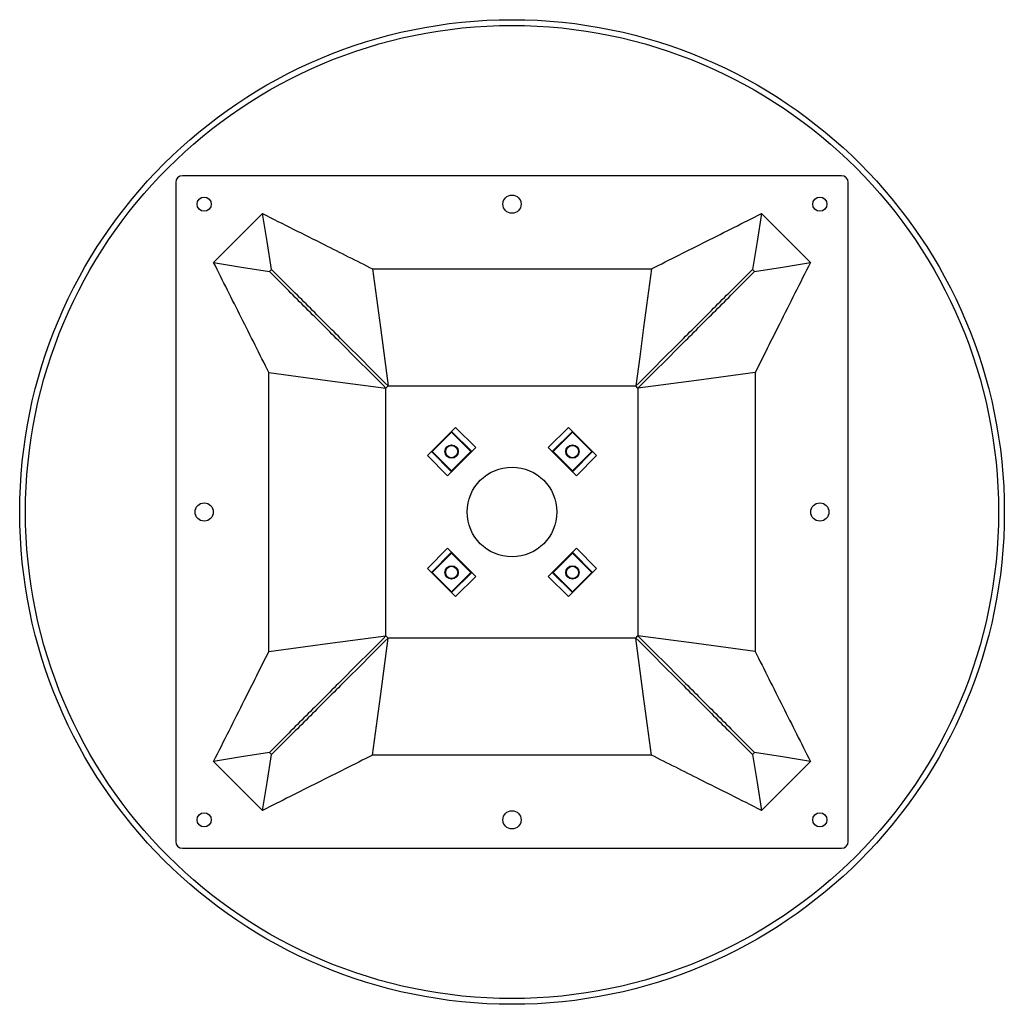
# Model space of a CAD drawing. Units: inches. Extents: x -8.5 to 8.5, y -8.5 to 8.5.
import ezdxf

# ---------------------------------------------------------------- set-up
doc = ezdxf.new("R2010")
doc.units = ezdxf.units.IN
doc.header["$MEASUREMENT"] = 0

msp = doc.modelspace()

# ---------------------------------------------------------------- linework, layer by layer
at = {"color": 7, "linetype": 'Continuous', "lineweight": 25}
for p, q in [((5.69, 5.807), (-5.691, 5.807)), ((-5.807, 5.69), (-5.807, -5.69)), ((5.806, -5.69), (5.806, 5.69)), ((-5.152, 4.307), (-4.308, 5.152)), ((5.152, 4.307), (4.307, 5.152)), ((-4.153, 4.188), (-4.188, 4.153)), ((-2.407, 4.198), (2.407, 4.198)), ((4.152, 4.188), (4.187, 4.153)), ((-4.198, -2.407), (-4.198, 2.407)), ((4.198, 2.407), (4.198, -2.407)), ((-2.176, 2.139), (-2.139, 2.176)), ((-2.176, -2.139), (-2.176, 2.139)), ((-2.139, 2.176), (2.138, 2.176)), ((2.175, 2.139), (2.138, 2.176)), ((2.175, 2.139), (2.175, -2.139)), ((-1.46, 0.973), (-0.974, 1.46)), ((-1.043, 1.377), (-1.377, 1.043)), ((-1.043, 1.391), (-1.043, 1.377)), ((-1.043, 1.391), (-0.696, 1.043)), ((-0.71, 1.043), (-1.043, 1.377)), ((-0.974, 1.46), (-0.626, 1.112)), ((0.625, 1.112), (0.973, 1.46)), ((0.695, 1.043), (1.043, 1.391)), ((1.043, 1.377), (0.709, 1.043)), ((0.973, 1.46), (1.46, 0.973)), ((1.043, 1.391), (1.043, 1.377)), ((1.376, 1.043), (1.043, 1.377)), ((-1.043, 0.695), (-1.391, 1.043)), ((-1.391, 1.043), (-1.377, 1.043)), ((-1.377, 1.043), (-1.043, 0.709)), ((-0.626, 1.112), (-1.113, 0.626)), ((-1.043, 0.709), (-0.71, 1.043)), ((-0.71, 1.043), (-0.696, 1.043)), ((1.112, 0.626), (0.625, 1.112)), ((0.695, 1.043), (0.709, 1.043)), ((0.709, 1.043), (1.043, 0.709)), ((1.043, 0.709), (1.376, 1.043)), ((1.39, 1.043), (1.043, 0.695)), ((1.376, 1.043), (1.39, 1.043)), ((-1.113, 0.626), (-1.46, 0.973)), ((1.46, 0.973), (1.112, 0.626)), ((-1.043, 0.709), (-1.043, 0.695)), ((1.043, 0.709), (1.043, 0.695)), ((-1.46, -0.973), (-1.113, -0.626)), ((-1.113, -0.626), (-0.626, -1.112)), ((0.625, -1.112), (1.112, -0.626)), ((1.112, -0.626), (1.46, -0.973)), ((-1.391, -1.043), (-1.043, -0.695)), ((-1.043, -0.709), (-1.377, -1.043)), ((-1.043, -0.695), (-1.043, -0.709)), ((-0.71, -1.043), (-1.043, -0.709)), ((1.043, -0.709), (0.709, -1.043)), ((1.043, -0.709), (1.043, -0.695)), ((1.043, -0.695), (1.39, -1.043)), ((1.376, -1.043), (1.043, -0.709)), ((-0.974, -1.46), (-1.46, -0.973)), ((1.46, -0.973), (0.973, -1.46)), ((-1.391, -1.043), (-1.377, -1.043)), ((-1.377, -1.043), (-1.043, -1.377)), ((-1.043, -1.377), (-0.71, -1.043)), ((-0.696, -1.043), (-1.043, -1.391)), ((-0.626, -1.112), (-0.974, -1.46)), ((-0.71, -1.043), (-0.696, -1.043)), ((0.973, -1.46), (0.625, -1.112)), ((0.709, -1.043), (0.695, -1.043)), ((1.043, -1.391), (0.695, -1.043)), ((0.709, -1.043), (1.043, -1.377)), ((1.043, -1.377), (1.376, -1.043)), ((1.39, -1.043), (1.376, -1.043)), ((-1.043, -1.377), (-1.043, -1.391)), ((1.043, -1.391), (1.043, -1.377)), ((-2.176, -2.139), (-2.139, -2.176)), ((2.138, -2.176), (-2.139, -2.176)), ((2.138, -2.176), (2.175, -2.139)), ((-4.153, -4.188), (-4.188, -4.153)), ((2.407, -4.198), (-2.407, -4.198)), ((4.187, -4.153), (4.152, -4.188)), ((-4.308, -5.152), (-5.152, -4.307)), ((4.307, -5.152), (5.152, -4.307)), ((-5.691, -5.807), (5.69, -5.807))]:
    msp.add_line(p, q, dxfattribs=at)
at = {"color": 7, "linetype": 'Continuous', "lineweight": 25, "flags": 128}
for points in [[(-4.153, 4.188), (-4.23, 4.67), (-4.308, 5.152)], [(4.307, 5.152), (4.23, 4.67), (4.191, 4.429), (4.152, 4.188)], [(-5.152, 4.307), (-4.67, 4.23), (-4.188, 4.153)], [(4.187, 4.153), (4.67, 4.23), (5.152, 4.307)], [(-2.407, 4.198), (-2.34, 3.692), (-2.273, 3.187), (-2.139, 2.176)], [(2.407, 4.198), (2.34, 3.692), (2.272, 3.187), (2.205, 2.681), (2.138, 2.176)], [(-4.198, 2.407), (-3.693, 2.34), (-3.187, 2.273), (-2.176, 2.139)], [(4.198, 2.407), (3.692, 2.34), (3.186, 2.273), (2.175, 2.139)], [(-4.198, -2.407), (-3.693, -2.34), (-3.187, -2.273), (-2.176, -2.139)], [(-2.407, -4.198), (-2.34, -3.692), (-2.273, -3.187), (-2.139, -2.176)], [(2.407, -4.198), (2.34, -3.692), (2.272, -3.187), (2.138, -2.176)], [(4.198, -2.407), (3.692, -2.34), (3.186, -2.273), (2.175, -2.139)], [(-4.188, -4.153), (-4.67, -4.23), (-5.152, -4.307)], [(-4.308, -5.152), (-4.23, -4.67), (-4.153, -4.188)], [(4.152, -4.188), (4.23, -4.67), (4.307, -5.152)], [(5.152, -4.307), (4.67, -4.23), (4.187, -4.153)]]:
    msp.add_lwpolyline(points, dxfattribs=at)
at = {"color": 7, "linetype": 'Continuous', "lineweight": 25}
for centre, radius in [((0, 0), 8.5), ((0, 0), 8.4), ((0, 5.315), 0.157), ((-5.315, 5.315), 0.123), ((5.315, 5.315), 0.123), ((-1.043, 1.043), 0.115), ((-1.043, 1.043), 0.105), ((1.043, 1.043), 0.115), ((1.043, 1.043), 0.105), ((0, 0), 0.774), ((-5.315, 0), 0.157), ((5.315, 0), 0.157), ((-1.043, -1.043), 0.115), ((-1.043, -1.043), 0.105), ((1.043, -1.043), 0.115), ((1.043, -1.043), 0.105), ((-5.315, -5.315), 0.123), ((0, -5.315), 0.157), ((5.315, -5.315), 0.123)]:
    msp.add_circle(centre, radius, dxfattribs=at)
for centre, start, end in [((-5.691, 5.69), 90, 180), ((5.69, 5.69), 0, 90), ((-5.691, -5.69), 180, 270), ((5.69, -5.69), 270, 0)]:
    msp.add_arc(centre, 0.116, start, end, dxfattribs=at)
for points, knots in [([(-4.308, 5.152), (-4.131, 5.063), (-3.954, 4.974), (-3.776, 4.885), (-3.599, 4.796), (-3.422, 4.707), (-3.245, 4.618), (-2.966, 4.478), (-2.687, 4.338), (-2.407, 4.198)], [0, 0, 0, 0, 0.01510666, 0.01510666, 0.01510666, 0.03021332, 0.03021332, 0.03021332, 0.05400908, 0.05400908, 0.05400908, 0.05400908]), ([(2.407, 4.198), (2.724, 4.357), (3.04, 4.516), (3.674, 4.833), (3.991, 4.993), (4.307, 5.152)], [0, 0, 0, 0, 0.5, 0.5, 1, 1, 1, 1]), ([(-4.198, 2.407), (-4.357, 2.724), (-4.516, 3.041), (-4.834, 3.674), (-4.993, 3.991), (-5.152, 4.307)], [0, 0, 0, 0, 0.5, 0.5, 1, 1, 1, 1]), ([(5.152, 4.307), (5.063, 4.13), (4.973, 3.953), (4.884, 3.776), (4.795, 3.599), (4.706, 3.422), (4.617, 3.245), (4.477, 2.965), (4.337, 2.686), (4.198, 2.407)], [0, 0, 0, 0, 0.01510666, 0.01510666, 0.01510666, 0.03021332, 0.03021332, 0.03021332, 0.05400908, 0.05400908, 0.05400908, 0.05400908]), ([(-2.176, 2.139), (-2.45, 2.412), (-2.723, 2.686), (-2.997, 2.96), (-3.195, 3.159), (-3.394, 3.357), (-3.593, 3.556), (-3.791, 3.755), (-3.99, 3.954), (-4.188, 4.153)], [0, 0, 0, 0, 0.03021332, 0.03021332, 0.03021332, 0.0521448, 0.0521448, 0.0521448, 0.07407629, 0.07407629, 0.07407629, 0.07407629]), ([(-2.139, 2.176), (-2.413, 2.449), (-2.686, 2.723), (-2.96, 2.996), (-3.159, 3.195), (-3.358, 3.394), (-3.556, 3.592), (-3.755, 3.791), (-3.954, 3.989), (-4.153, 4.188)], [0, 0, 0, 0, 0.03021332, 0.03021332, 0.03021332, 0.0521448, 0.0521448, 0.0521448, 0.07407629, 0.07407629, 0.07407629, 0.07407629]), ([(2.138, 2.176), (2.412, 2.449), (2.686, 2.723), (2.96, 2.996), (3.158, 3.195), (3.357, 3.394), (3.556, 3.592), (3.755, 3.791), (3.953, 3.989), (4.152, 4.188)], [0, 0, 0, 0, 0.03021332, 0.03021332, 0.03021332, 0.0521448, 0.0521448, 0.0521448, 0.07407629, 0.07407629, 0.07407629, 0.07407629]), ([(2.175, 2.139), (2.449, 2.412), (2.722, 2.686), (2.996, 2.96), (3.195, 3.159), (3.393, 3.357), (3.592, 3.556), (3.79, 3.755), (3.989, 3.954), (4.187, 4.153)], [0, 0, 0, 0, 0.03021332, 0.03021332, 0.03021332, 0.0521448, 0.0521448, 0.0521448, 0.07407629, 0.07407629, 0.07407629, 0.07407629]), ([(-2.176, -2.139), (-2.45, -2.412), (-2.723, -2.686), (-2.997, -2.96), (-3.195, -3.159), (-3.394, -3.357), (-3.593, -3.556), (-3.791, -3.755), (-3.99, -3.954), (-4.188, -4.153)], [0, 0, 0, 0, 0.03021332, 0.03021332, 0.03021332, 0.0521448, 0.0521448, 0.0521448, 0.07407629, 0.07407629, 0.07407629, 0.07407629]), ([(-2.139, -2.176), (-2.413, -2.449), (-2.686, -2.723), (-2.96, -2.996), (-3.159, -3.195), (-3.358, -3.394), (-3.556, -3.592), (-3.755, -3.791), (-3.954, -3.989), (-4.153, -4.188)], [0, 0, 0, 0, 0.03021332, 0.03021332, 0.03021332, 0.0521448, 0.0521448, 0.0521448, 0.07407629, 0.07407629, 0.07407629, 0.07407629]), ([(2.138, -2.176), (2.412, -2.449), (2.686, -2.723), (2.96, -2.996), (3.158, -3.195), (3.357, -3.394), (3.556, -3.592), (3.755, -3.791), (3.953, -3.989), (4.152, -4.188)], [0, 0, 0, 0, 0.03021332, 0.03021332, 0.03021332, 0.0521448, 0.0521448, 0.0521448, 0.07407629, 0.07407629, 0.07407629, 0.07407629]), ([(2.175, -2.139), (2.449, -2.412), (2.722, -2.686), (2.996, -2.96), (3.195, -3.159), (3.393, -3.357), (3.592, -3.556), (3.79, -3.755), (3.989, -3.954), (4.187, -4.153)], [0, 0, 0, 0, 0.03021332, 0.03021332, 0.03021332, 0.0521448, 0.0521448, 0.0521448, 0.07407629, 0.07407629, 0.07407629, 0.07407629]), ([(-5.152, -4.307), (-5.063, -4.13), (-4.974, -3.953), (-4.885, -3.776), (-4.796, -3.599), (-4.707, -3.422), (-4.618, -3.245), (-4.478, -2.965), (-4.338, -2.686), (-4.198, -2.407)], [0, 0, 0, 0, 0.01510666, 0.01510666, 0.01510666, 0.03021332, 0.03021332, 0.03021332, 0.05400908, 0.05400908, 0.05400908, 0.05400908]), ([(4.198, -2.407), (4.356, -2.724), (4.515, -3.041), (4.833, -3.674), (4.992, -3.991), (5.152, -4.307)], [0, 0, 0, 0, 0.5, 0.5, 1, 1, 1, 1]), ([(-2.407, -4.198), (-2.724, -4.357), (-3.041, -4.516), (-3.675, -4.833), (-3.991, -4.993), (-4.308, -5.152)], [0, 0, 0, 0, 0.5, 0.5, 1, 1, 1, 1]), ([(4.307, -5.152), (4.13, -5.063), (3.953, -4.974), (3.776, -4.885), (3.599, -4.796), (3.421, -4.707), (3.244, -4.618), (2.965, -4.478), (2.686, -4.338), (2.407, -4.198)], [0, 0, 0, 0, 0.01510666, 0.01510666, 0.01510666, 0.03021332, 0.03021332, 0.03021332, 0.05400908, 0.05400908, 0.05400908, 0.05400908])]:
    msp.add_open_spline(points, degree=3, knots=knots, dxfattribs=at)

doc.saveas('drawing.dxf')
